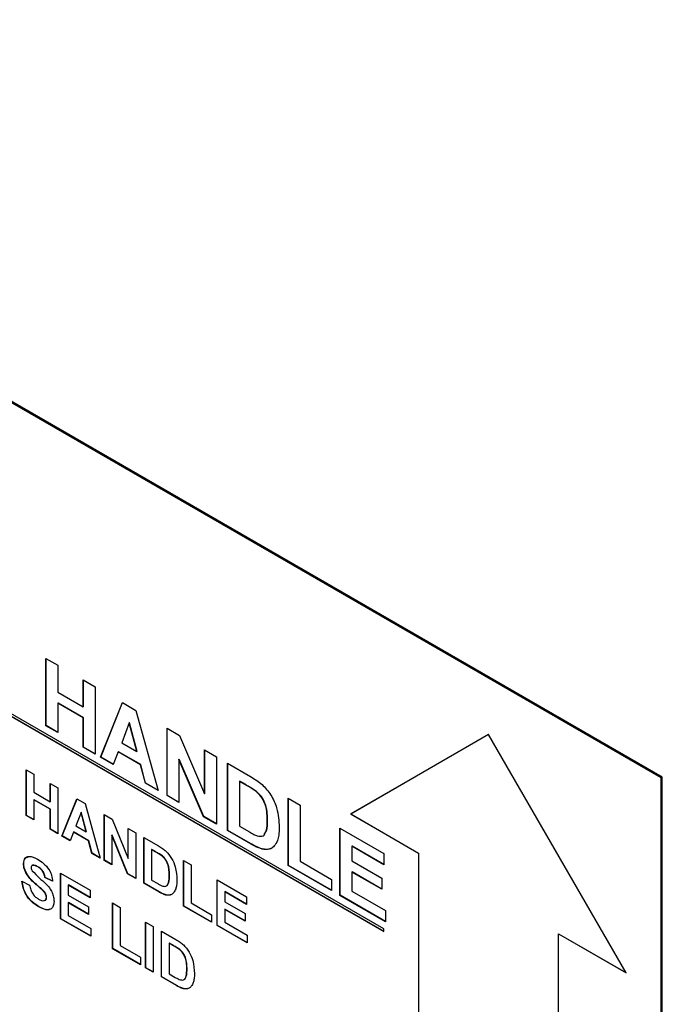
# Model space of a CAD drawing. Units: inches. Extents: x 0.1 to 10.8, y 0.2 to 8.4.
# Drawn here: x 8 to 8.1, y 4.9 to 5.1 of the extents above; entities that cross this region are included whole.
import ezdxf

# ---------------------------------------------------------------- set-up
doc = ezdxf.new("R2010")
doc.units = ezdxf.units.IN
doc.header["$MEASUREMENT"] = 0

msp = doc.modelspace()

# ---------------------------------------------------------------- linework, layer by layer
at = {"color": 7, "linetype": 'Continuous', "lineweight": 25}
for p, q in [((8.05340411, 4.97426232), (7.88047039, 5.07409483)), ((8.05355783, 4.97435106), (7.88062411, 5.07418357)), ((8.01689588, 4.95433352), (7.91697862, 5.01201453)), ((7.91697862, 5.01165951), (8.01689588, 4.95397851)), ((7.91700936, 5.01167726), (8.01689588, 4.954014)), ((7.97235682, 4.98998587), (7.97393343, 4.98907572)), ((7.97235682, 4.98111043), (7.97235682, 4.98998587)), ((7.97238757, 4.98112817), (7.97238757, 4.98996812)), ((7.97393343, 4.98907572), (7.97393343, 4.9855483)), ((7.97728371, 4.98714164), (7.97886032, 4.98623148)), ((7.97728371, 4.98361422), (7.97728371, 4.98714164)), ((7.97731446, 4.98363197), (7.97731446, 4.98712389)), ((7.97393343, 4.9855483), (7.97728371, 4.98361422)), ((7.97886032, 4.98623148), (7.97886032, 4.97735604)), ((7.97396417, 4.9840868), (7.97393343, 4.98406906)), ((7.97393343, 4.98406906), (7.97393343, 4.98020027)), ((7.97728371, 4.98213498), (7.97393343, 4.98406906)), ((7.97731446, 4.98215273), (7.97396417, 4.9840868)), ((7.97955008, 4.97695785), (7.98243539, 4.98416764)), ((7.97958082, 4.9769756), (7.98245459, 4.98415655)), ((7.98243539, 4.98416764), (7.98422292, 4.98313572)), ((7.97731446, 4.98363197), (7.97728371, 4.98361422)), ((7.98422292, 4.98313572), (7.98713748, 4.97257773)), ((7.97731446, 4.98215273), (7.97728371, 4.98213498)), ((7.97728371, 4.9782662), (7.97728371, 4.98213498)), ((7.97731446, 4.97828394), (7.97731446, 4.98215273)), ((7.98334378, 4.98148127), (7.98234609, 4.97887117)), ((7.98337453, 4.98149902), (7.98334378, 4.98148127)), ((7.98435225, 4.97771303), (7.98334378, 4.98148127)), ((7.984383, 4.97773078), (7.98337453, 4.98149902)), ((7.97238757, 4.98112817), (7.97235682, 4.98111043)), ((7.97393343, 4.98020027), (7.97235682, 4.98111043)), ((7.97393343, 4.98023577), (7.97238757, 4.98112817)), ((7.98831994, 4.98077056), (7.98996737, 4.97981952)), ((7.98831994, 4.97189512), (7.98831994, 4.98077056)), ((7.98835068, 4.97191287), (7.98835068, 4.98075281)), ((7.98234609, 4.97887117), (7.98435225, 4.97771303)), ((7.98996737, 4.97981952), (7.99324682, 4.97215338)), ((8.03065372, 4.97994047), (8.01251489, 4.96946574)), ((8.03065372, 4.97994046), (8.01254564, 4.96948349)), ((8.04879255, 4.9485231), (8.03065372, 4.97994047)), ((7.97731446, 4.97828394), (7.97728371, 4.9782662)), ((7.97886032, 4.97735604), (7.97728371, 4.9782662)), ((7.97886032, 4.97739154), (7.97731446, 4.97828394)), ((7.98188265, 4.97765946), (7.98124062, 4.97598192)), ((7.9819134, 4.97767721), (7.98188265, 4.97765946)), ((7.98482031, 4.97596359), (7.98188265, 4.97765946)), ((7.98485105, 4.97598134), (7.9819134, 4.97767721)), ((7.984383, 4.97773078), (7.98435225, 4.97771303)), ((7.99324682, 4.97792633), (7.99482343, 4.97701618)), ((7.99324682, 4.97215338), (7.99324682, 4.97792633)), ((7.99327757, 4.97217113), (7.99327757, 4.97790858)), ((7.97958082, 4.9769756), (7.97955008, 4.97695785)), ((7.98124062, 4.97598192), (7.97955008, 4.97695785)), ((7.98125174, 4.97601099), (7.97958082, 4.9769756)), ((7.98992729, 4.97668854), (7.98989654, 4.97667079)), ((7.98989654, 4.97667079), (7.98989654, 4.97098496)), ((7.99312673, 4.96912021), (7.98989654, 4.97667079)), ((7.99315748, 4.96913796), (7.98992729, 4.97668854)), ((7.99482343, 4.97701618), (7.99482343, 4.96814073)), ((7.96978499, 4.97531725), (7.97079007, 4.97473703)), ((7.96978499, 4.96928195), (7.96978499, 4.97531725)), ((7.96981573, 4.9692997), (7.96981573, 4.9752995)), ((7.98485105, 4.97598134), (7.98482031, 4.97596359)), ((7.9854685, 4.97354122), (7.98482031, 4.97596359)), ((7.98549925, 4.97355896), (7.98485105, 4.97598134)), ((7.99630149, 4.97616291), (7.99929458, 4.97443504)), ((7.99630149, 4.96728746), (7.99630149, 4.97616291)), ((7.99633224, 4.96730521), (7.99633224, 4.97614516)), ((7.97079007, 4.97473703), (7.97079007, 4.97233838)), ((7.99790884, 4.97379126), (7.9978781, 4.97377351)), ((7.9978781, 4.97377351), (7.9978781, 4.96785655)), ((7.998651, 4.97332732), (7.9978781, 4.97377351)), ((7.99868175, 4.97334507), (7.99790884, 4.97379126)), ((8.05355783, 4.97435106), (8.05340411, 4.97426232)), ((8.05340411, 4.87485735), (8.05340411, 4.97426232)), ((8.05355783, 4.87494609), (8.05355783, 4.97435106)), ((7.97293426, 4.97349922), (7.97393934, 4.972919)), ((7.97293426, 4.97110057), (7.97293426, 4.97349922)), ((7.972965, 4.97111832), (7.972965, 4.97348147)), ((7.97393934, 4.972919), (7.97393934, 4.96688369)), ((7.98549925, 4.97355896), (7.9854685, 4.97354122)), ((7.98713748, 4.97257773), (7.9854685, 4.97354122)), ((7.98712583, 4.97261996), (7.98549925, 4.97355896)), ((7.99868175, 4.97334507), (7.998651, 4.97332732)), ((8.00009515, 4.97244379), (8.0000644, 4.97242604)), ((7.97079007, 4.97233838), (7.97293426, 4.97110057)), ((7.97082082, 4.97135025), (7.97079007, 4.9713325)), ((7.97079007, 4.9713325), (7.97079007, 4.96870173)), ((7.97293426, 4.97009469), (7.97079007, 4.9713325)), ((7.972965, 4.97011244), (7.97082082, 4.97135025)), ((7.972965, 4.97111832), (7.97293426, 4.97110057)), ((7.97447539, 4.96657424), (7.97645101, 4.97146904)), ((7.97450613, 4.96659199), (7.97647013, 4.971458)), ((7.97645101, 4.97146904), (7.97751577, 4.97085437)), ((7.98835068, 4.97191287), (7.98831994, 4.97189512)), ((7.98989654, 4.97098496), (7.98831994, 4.97189512)), ((7.98989654, 4.97102046), (7.98835068, 4.97191287)), ((7.99327757, 4.97217113), (7.99324682, 4.97215338)), ((8.00428305, 4.97155525), (8.00585965, 4.9706451)), ((8.00428305, 4.96267981), (8.00428305, 4.97155525)), ((8.00431379, 4.96269756), (8.00431379, 4.9715375)), ((7.972965, 4.97011244), (7.97293426, 4.97009469)), ((7.97293426, 4.96746392), (7.97293426, 4.97009469)), ((7.972965, 4.96748166), (7.972965, 4.97011244)), ((7.97751577, 4.97085437), (7.97950081, 4.96367313)), ((8.00585965, 4.9706451), (8.00585965, 4.96324889)), ((7.96981573, 4.9692997), (7.96978499, 4.96928195)), ((7.97079007, 4.96870173), (7.96978499, 4.96928195)), ((7.97079007, 4.96873722), (7.96981573, 4.9692997)), ((7.9769881, 4.96968885), (7.97630338, 4.96791761)), ((7.97701884, 4.9697066), (7.9769881, 4.96968885)), ((7.97767491, 4.96712584), (7.9769881, 4.96968885)), ((7.97770565, 4.96714359), (7.97701884, 4.9697066)), ((7.98003686, 4.96939897), (7.98108696, 4.96879276)), ((7.98003686, 4.96336367), (7.98003686, 4.96939897)), ((7.9800676, 4.96338142), (7.9800676, 4.96938123)), ((7.98108696, 4.96879276), (7.98318612, 4.96361544)), ((7.99315748, 4.96913796), (7.99312673, 4.96912021)), ((7.99482343, 4.96814073), (7.99312673, 4.96912021)), ((7.99482343, 4.96817623), (7.99315748, 4.96913796)), ((8.00155474, 4.96872449), (8.00152399, 4.96870674)), ((8.01254564, 4.96948349), (8.01251489, 4.96946574)), ((8.01251489, 4.96946574), (8.02143059, 4.96431882)), ((8.01254564, 4.96948349), (8.02146133, 4.96433657)), ((7.972965, 4.96748166), (7.97293426, 4.96746392)), ((7.97393934, 4.96688369), (7.97293426, 4.96746392)), ((7.97393934, 4.96691919), (7.972965, 4.96748166)), ((7.97630338, 4.96791761), (7.97767491, 4.96712584)), ((7.98318612, 4.96758094), (7.98419121, 4.96700072)), ((7.98318612, 4.96361544), (7.98318612, 4.96758094)), ((7.98321687, 4.96363319), (7.98321687, 4.96756319)), ((7.99633224, 4.96730521), (7.99630149, 4.96728746)), ((7.99938234, 4.96550893), (7.99630149, 4.96728746)), ((7.99941308, 4.96552668), (7.99633224, 4.96730521)), ((7.9978781, 4.96785655), (7.99916371, 4.96711438)), ((8.01108215, 4.96763021), (8.01689588, 4.96427402)), ((8.01108215, 4.95875477), (8.01108215, 4.96763021)), ((8.0111129, 4.95877252), (8.0111129, 4.96761246)), ((7.97450613, 4.96659199), (7.97447539, 4.96657424)), ((7.97554748, 4.96595534), (7.97447539, 4.96657424)), ((7.97555871, 4.96598435), (7.97450613, 4.96659199)), ((7.97598825, 4.96709365), (7.97554748, 4.96595534)), ((7.97601899, 4.96711139), (7.97598825, 4.96709365)), ((7.97799423, 4.96593562), (7.97598825, 4.96709365)), ((7.97802497, 4.96595337), (7.97601899, 4.96711139)), ((7.97770565, 4.96714359), (7.97767491, 4.96712584)), ((7.97802497, 4.96595337), (7.97799423, 4.96593562)), ((7.978435, 4.9642884), (7.97799423, 4.96593562)), ((7.97846575, 4.96430615), (7.97802497, 4.96595337)), ((7.98107268, 4.96670625), (7.98104194, 4.9666885)), ((7.98104194, 4.9666885), (7.98104194, 4.96278345)), ((7.98310969, 4.96158976), (7.98104194, 4.9666885)), ((7.98314044, 4.96160751), (7.98107268, 4.96670625)), ((7.98419121, 4.96700072), (7.98419121, 4.96096542)), ((7.9852633, 4.96638181), (7.98718029, 4.96527516)), ((7.9852633, 4.96034651), (7.9852633, 4.96638181)), ((7.98529404, 4.96036426), (7.98529404, 4.96636407)), ((7.98629913, 4.96481346), (7.98626838, 4.96479571)), ((7.98626838, 4.96479571), (7.98626838, 4.96077217)), ((7.98676569, 4.96450862), (7.98626838, 4.96479571)), ((7.98679643, 4.96452637), (7.98629913, 4.96481346)), ((7.99941308, 4.96552668), (7.99938234, 4.96550893)), ((8.00086343, 4.96487787), (8.00083269, 4.96486012)), ((8.00201355, 4.96492154), (8.00198281, 4.96490379)), ((8.0126895, 4.96525857), (8.01265876, 4.96524082)), ((8.01265876, 4.96524082), (8.01265876, 4.96330643)), ((8.01689588, 4.96279478), (8.01265876, 4.96524082)), ((8.01689588, 4.96283028), (8.0126895, 4.96525857)), ((7.97846575, 4.96430615), (7.978435, 4.9642884)), ((7.97950081, 4.96367313), (7.978435, 4.9642884)), ((7.97948914, 4.96371536), (7.97846575, 4.96430615)), ((7.9800676, 4.96338142), (7.98003686, 4.96336367)), ((7.98104194, 4.96278345), (7.98003686, 4.96336367)), ((7.98104194, 4.96281895), (7.9800676, 4.96338142)), ((7.98321687, 4.96363319), (7.98318612, 4.96361544)), ((7.98679643, 4.96452637), (7.98676569, 4.96450862)), ((7.9877052, 4.96394372), (7.98767445, 4.96392597)), ((7.99048974, 4.96336465), (7.99149482, 4.96278443)), ((7.99048974, 4.95732935), (7.99048974, 4.96336465)), ((7.99052048, 4.9573471), (7.99052048, 4.96334691)), ((8.01265876, 4.96330643), (8.01660027, 4.96103104)), ((8.01689588, 4.96427402), (8.01689588, 4.96279478)), ((8.02146133, 4.96433657), (8.02143059, 4.96431882)), ((8.02143059, 4.96431882), (8.02143059, 4.90219072)), ((8.02146133, 4.96433657), (8.02146133, 4.90220847)), ((7.9694472, 4.96294327), (7.96941646, 4.96292552)), ((7.97055812, 4.96269183), (7.97051969, 4.96266964)), ((7.97061666, 4.96271548), (7.97056436, 4.96267397)), ((7.97061666, 4.96271548), (7.97058592, 4.96269773)), ((7.97132231, 4.96252211), (7.97129157, 4.96250436)), ((7.99149482, 4.96278443), (7.99149482, 4.95775501)), ((8.00431379, 4.96269756), (8.00428305, 4.96267981)), ((8.00999824, 4.9593805), (8.00428305, 4.96267981)), ((8.00999824, 4.959416), (8.00431379, 4.96269756)), ((8.00585965, 4.96324889), (8.00999824, 4.96085974)), ((7.96992985, 4.96146169), (7.96989911, 4.96144394)), ((7.97226144, 4.96112883), (7.9722307, 4.96111108)), ((7.97323578, 4.96060823), (7.9722307, 4.96111108)), ((7.97326653, 4.96062598), (7.97226144, 4.96112883)), ((7.97430787, 4.96169159), (7.9781942, 4.95944806)), ((7.97430787, 4.95565629), (7.97430787, 4.96169159)), ((7.97433862, 4.95567404), (7.97433862, 4.96167385)), ((7.98314044, 4.96160751), (7.98310969, 4.96158976)), ((7.98419121, 4.96096542), (7.98310969, 4.96158976)), ((7.98419121, 4.96100091), (7.98314044, 4.96160751)), ((7.98626838, 4.96077217), (7.98709548, 4.9602947)), ((7.98864432, 4.96144542), (7.98861358, 4.96142767)), ((7.99491211, 4.96081167), (7.99879844, 4.95856814)), ((7.99491211, 4.95477637), (7.99491211, 4.96081167)), ((7.99494286, 4.95479412), (7.99494286, 4.96079392)), ((8.00999824, 4.96085974), (8.00999824, 4.9593805)), ((8.0126895, 4.96184493), (8.01265876, 4.96182719)), ((8.01265876, 4.96182719), (8.01265876, 4.95932386)), ((8.01660027, 4.9595518), (8.01265876, 4.96182719)), ((8.01660027, 4.9595873), (8.0126895, 4.96184493)), ((8.01660027, 4.96103104), (8.01660027, 4.9595518)), ((7.96921544, 4.96060786), (7.97022053, 4.96010501)), ((7.97112444, 4.96017966), (7.97109369, 4.96016191)), ((7.97197248, 4.95942775), (7.97194173, 4.95941)), ((7.9753437, 4.96012324), (7.97531296, 4.96010549)), ((7.97531296, 4.96010549), (7.97531296, 4.9587901)), ((7.9781942, 4.95844218), (7.97531296, 4.96010549)), ((7.9781942, 4.95847768), (7.9753437, 4.96012324)), ((7.9781942, 4.95944806), (7.9781942, 4.95844218)), ((7.98529404, 4.96036426), (7.9852633, 4.96034651)), ((7.98723682, 4.95920722), (7.9852633, 4.96034651)), ((7.98726757, 4.95922497), (7.98529404, 4.96036426)), ((7.97246246, 4.95851863), (7.97243171, 4.95850088)), ((7.97531296, 4.9587901), (7.97799318, 4.95724284)), ((7.98726757, 4.95922497), (7.98723682, 4.95920722)), ((7.98819622, 4.95881702), (7.98816548, 4.95879927)), ((7.99594794, 4.95924331), (7.9959172, 4.95922557)), ((7.9959172, 4.95922557), (7.9959172, 4.95791018)), ((7.99879844, 4.95756226), (7.9959172, 4.95922557)), ((7.99879844, 4.95759776), (7.99594794, 4.95924331)), ((7.99879844, 4.95856814), (7.99879844, 4.95756226)), ((8.0111129, 4.95877252), (8.01108215, 4.95875477)), ((8.01709296, 4.95528481), (8.01108215, 4.95875477)), ((8.01709296, 4.9553203), (8.0111129, 4.95877252)), ((8.01265876, 4.95932386), (8.01709296, 4.95676405)), ((7.97138827, 4.95729986), (7.97135753, 4.95728211)), ((7.9753437, 4.95780197), (7.97531296, 4.95778422)), ((7.97531296, 4.95778422), (7.97531296, 4.95608195)), ((7.97799318, 4.95623696), (7.97531296, 4.95778422)), ((7.97799318, 4.95627245), (7.9753437, 4.95780197)), ((7.97799318, 4.95724284), (7.97799318, 4.95623696)), ((7.98114245, 4.95774608), (7.98214753, 4.95716585)), ((7.98114245, 4.95171077), (7.98114245, 4.95774608)), ((7.98117319, 4.95172852), (7.98117319, 4.95772833)), ((7.98214753, 4.95716585), (7.98214753, 4.95213644)), ((7.99052048, 4.9573471), (7.99048974, 4.95732935)), ((7.99417505, 4.95520187), (7.99048974, 4.95732935)), ((7.99417505, 4.95523736), (7.99052048, 4.9573471)), ((7.99149482, 4.95775501), (7.99417505, 4.95620775)), ((7.9959172, 4.95791018), (7.99859742, 4.95636292)), ((7.99594794, 4.95692204), (7.9959172, 4.9569043)), ((7.9959172, 4.9569043), (7.9959172, 4.95520203)), ((7.99859742, 4.95535703), (7.9959172, 4.9569043)), ((7.99859742, 4.95539253), (7.99594794, 4.95692204)), ((7.97433862, 4.95567404), (7.97430787, 4.95565629)), ((7.97826121, 4.95337408), (7.97430787, 4.95565629)), ((7.97826121, 4.95340958), (7.97433862, 4.95567404)), ((7.97531296, 4.95608195), (7.97826121, 4.95437996)), ((7.99417505, 4.95620775), (7.99417505, 4.95520187)), ((7.99859742, 4.95636292), (7.99859742, 4.95535703)), ((8.01709296, 4.95676405), (8.01709296, 4.95528481)), ((7.97826121, 4.95437996), (7.97826121, 4.95337408)), ((7.98549782, 4.95523178), (7.9865029, 4.95465155)), ((7.98549782, 4.94919647), (7.98549782, 4.95523178)), ((7.98552856, 4.94921422), (7.98552856, 4.95521403)), ((7.9865029, 4.95465155), (7.9865029, 4.94861625)), ((7.99494286, 4.95479412), (7.99491211, 4.95477637)), ((7.99886545, 4.95249416), (7.99491211, 4.95477637)), ((7.99886545, 4.95252966), (7.99494286, 4.95479412)), ((7.9959172, 4.95520203), (7.99886545, 4.95350004)), ((8.01689588, 4.95397851), (8.01689588, 4.95433352)), ((7.98757499, 4.95403265), (7.98949198, 4.95292599)), ((7.98757499, 4.94799735), (7.98757499, 4.95403265)), ((7.98760574, 4.94801509), (7.98760574, 4.9540149)), ((7.99886545, 4.95350004), (7.99886545, 4.95249416)), ((8.03990759, 4.95368777), (8.03987685, 4.95367002)), ((8.03987685, 4.89154192), (8.03987685, 4.95367002)), ((8.03987685, 4.95367002), (8.04879255, 4.9485231)), ((8.03990759, 4.95368777), (8.04876181, 4.94857634)), ((7.98117319, 4.95172852), (7.98114245, 4.95171077)), ((7.98482776, 4.94958329), (7.98114245, 4.95171077)), ((7.98482776, 4.94961879), (7.98117319, 4.95172852)), ((7.98214753, 4.95213644), (7.98482776, 4.95058917)), ((7.98861082, 4.95246429), (7.98858008, 4.95244654)), ((7.98858008, 4.95244654), (7.98858008, 4.94842301)), ((7.98907739, 4.95215945), (7.98858008, 4.95244654)), ((7.98910813, 4.9521772), (7.98861082, 4.95246429)), ((7.98910813, 4.9521772), (7.98907739, 4.95215945)), ((7.99001689, 4.95159455), (7.98998615, 4.9515768)), ((7.98482776, 4.95058917), (7.98482776, 4.94958329)), ((7.98552856, 4.94921422), (7.98549782, 4.94919647)), ((7.9865029, 4.94861625), (7.98549782, 4.94919647)), ((7.9865029, 4.94865175), (7.98552856, 4.94921422)), ((7.99095602, 4.94909625), (7.99092528, 4.9490785)), ((7.98760574, 4.94801509), (7.98757499, 4.94799735)), ((7.98954852, 4.94685805), (7.98757499, 4.94799735)), ((7.98957926, 4.9468758), (7.98760574, 4.94801509)), ((7.98858008, 4.94842301), (7.98940718, 4.94794553)), ((7.98957926, 4.9468758), (7.98954852, 4.94685805)), ((7.99050792, 4.94646785), (7.99047718, 4.94645011))]:
    msp.add_line(p, q, dxfattribs=at)
for points, knots in [([(7.99929458, 4.97443504), (7.9995853, 4.97426537), (8.00010424, 4.97396252), (8.00061339, 4.97355483), (8.00083731, 4.97337553)], [0, 0, 0, 0, 0.56021371, 1, 1, 1, 1]), ([(8.0000644, 4.97242604), (7.9998013, 4.972609), (7.9993313, 4.97293584), (7.99885894, 4.97320766), (7.998651, 4.97332732)], [0, 0, 0, 0, 0.55978038, 1, 1, 1, 1]), ([(8.00009515, 4.97244379), (7.99983205, 4.97262675), (7.99936204, 4.97295359), (7.99888969, 4.97322541), (7.99868175, 4.97334507)], [0, 0, 0, 0, 0.55978038, 1, 1, 1, 1]), ([(8.00152399, 4.96870674), (8.00150497, 4.96942332), (8.00147845, 4.97042239), (8.00074477, 4.97180953), (8.00029138, 4.97222037), (8.0000644, 4.97242604)], [0, 0, 0, 0, 0.558837278, 0.779141596, 1, 1, 1, 1]), ([(8.00155474, 4.96872449), (8.00153572, 4.96944107), (8.0015092, 4.97044014), (8.00077551, 4.97182728), (8.00032213, 4.97223811), (8.00009515, 4.97244379)], [0, 0, 0, 0, 0.558837278, 0.779141596, 1, 1, 1, 1]), ([(8.00083731, 4.97337553), (8.00124702, 4.97293264), (8.00206764, 4.97204558), (8.0029766, 4.9699166), (8.00305356, 4.96854993), (8.0031006, 4.9677148)], [0, 0, 0, 0, 0.279442272, 0.55969312, 1, 1, 1, 1]), ([(8.00020451, 4.96659888), (8.00048493, 4.9665496), (8.00104673, 4.96645086), (8.00148707, 4.967363), (8.00150997, 4.96819637), (8.00152399, 4.96870674)], [0, 0, 0, 0, 0.278637243, 0.558221091, 1, 1, 1, 1]), ([(8.0010974, 4.96677765), (8.00121146, 4.96692645), (8.00156465, 4.96738724), (8.00155874, 4.96818461), (8.00155474, 4.96872449)], [0, 0, 0, 0, 0.322926767, 1, 1, 1, 1]), ([(8.0031006, 4.9677148), (8.0030928, 4.96735949), (8.00307888, 4.96672508), (8.00292074, 4.96620113), (8.00285117, 4.96597063)], [0, 0, 0, 0, 0.560065231, 1, 1, 1, 1]), ([(7.99916371, 4.96711438), (7.99935912, 4.96700158), (7.99970795, 4.96680021), (8.00005283, 4.96666038), (8.00020451, 4.96659888)], [0, 0, 0, 0, 0.560192215, 1, 1, 1, 1]), ([(8.00285117, 4.96597063), (8.00273374, 4.96571169), (8.00252401, 4.96524924), (8.00214819, 4.96500935), (8.00198281, 4.96490379)], [0, 0, 0, 0, 0.559942641, 1, 1, 1, 1]), ([(7.98718029, 4.96527516), (7.98736695, 4.96516613), (7.98770012, 4.96497151), (7.98802625, 4.96470594), (7.98816967, 4.96458915)], [0, 0, 0, 0, 0.560238223, 1, 1, 1, 1]), ([(7.98816967, 4.96458915), (7.9884394, 4.96428594), (7.98898, 4.96367821), (7.98954378, 4.96225333), (7.98959026, 4.96134627), (7.98961867, 4.96079183)], [0, 0, 0, 0, 0.2790721856, 0.5593380271, 1, 1, 1, 1]), ([(8.00083269, 4.96486012), (8.00056485, 4.96494961), (8.00008625, 4.96510953), (7.99959755, 4.96538682), (7.99938234, 4.96550893)], [0, 0, 0, 0, 0.55962407, 1, 1, 1, 1]), ([(8.00086343, 4.96487787), (8.0005956, 4.96496736), (8.00011699, 4.96512728), (7.99962829, 4.96540457), (7.99941308, 4.96552668)], [0, 0, 0, 0, 0.55962407, 1, 1, 1, 1]), ([(8.00198281, 4.96490379), (8.00178593, 4.96484612), (8.00143401, 4.96474305), (8.00101659, 4.96482432), (8.00083269, 4.96486012)], [0, 0, 0, 0, 0.559440501, 1, 1, 1, 1]), ([(8.00201355, 4.96492154), (8.00181668, 4.96486387), (8.00146475, 4.9647608), (8.00104733, 4.96484206), (8.00086343, 4.96487787)], [0, 0, 0, 0, 0.559440501, 1, 1, 1, 1]), ([(7.96941646, 4.96292552), (7.96945656, 4.96318749), (7.96953675, 4.96371131), (7.97024466, 4.96402453), (7.9708864, 4.96370995), (7.97127901, 4.9635175)], [0, 0, 0, 0, 0.279747845, 0.559361629, 1, 1, 1, 1]), ([(7.9694472, 4.96294327), (7.96948111, 4.96321785), (7.96953943, 4.96369021), (7.96988655, 4.96379258), (7.97003189, 4.96383544)], [0, 0, 0, 0, 0.581294319, 1, 1, 1, 1]), ([(7.97127901, 4.9635175), (7.97154171, 4.96335289), (7.97206533, 4.96302481), (7.97274572, 4.96225432), (7.97316106, 4.96136483), (7.97321086, 4.96086061), (7.97323578, 4.96060823)], [0, 0, 0, 0, 0.281015377, 0.560108784, 0.779825089, 1, 1, 1, 1]), ([(7.98767445, 4.96392597), (7.98750535, 4.96404471), (7.98720324, 4.96425684), (7.98689944, 4.96443166), (7.98676569, 4.96450862)], [0, 0, 0, 0, 0.559753123, 1, 1, 1, 1]), ([(7.9877052, 4.96394372), (7.98753609, 4.96406246), (7.98723398, 4.96427459), (7.98693018, 4.9644494), (7.98679643, 4.96452637)], [0, 0, 0, 0, 0.559753123, 1, 1, 1, 1]), ([(7.98861358, 4.96142767), (7.98860381, 4.96190282), (7.9885902, 4.9625649), (7.98812722, 4.96350342), (7.98782547, 4.96378503), (7.98767445, 4.96392597)], [0, 0, 0, 0, 0.559429218, 0.77951572, 1, 1, 1, 1]), ([(7.98864432, 4.96144542), (7.98863456, 4.96192057), (7.98862095, 4.96258265), (7.98815796, 4.96352117), (7.98785621, 4.96380278), (7.9877052, 4.96394372)], [0, 0, 0, 0, 0.559429218, 0.77951572, 1, 1, 1, 1]), ([(7.96989911, 4.96144394), (7.96974526, 4.96172521), (7.96947017, 4.96222812), (7.96943289, 4.96271218), (7.96941646, 4.96292552)], [0, 0, 0, 0, 0.559266484, 1, 1, 1, 1]), ([(7.96992985, 4.96146169), (7.969776, 4.96174295), (7.96950092, 4.96224587), (7.96946363, 4.96272993), (7.9694472, 4.96294327)], [0, 0, 0, 0, 0.559266484, 1, 1, 1, 1]), ([(7.97058592, 4.96269773), (7.97053303, 4.96267238), (7.97043839, 4.96262702), (7.9704267, 4.96248775), (7.97042154, 4.9624263)], [0, 0, 0, 0, 0.558757943, 1, 1, 1, 1]), ([(7.97042154, 4.9624263), (7.97043137, 4.96234208), (7.97044897, 4.9621913), (7.97053744, 4.96204317), (7.97057649, 4.96197778)], [0, 0, 0, 0, 0.5584796046, 1, 1, 1, 1]), ([(7.97057649, 4.96197778), (7.97087385, 4.9616679), (7.97147001, 4.96104665), (7.97225928, 4.96040381), (7.97284623, 4.95974305), (7.97319618, 4.95914466), (7.97341032, 4.95850685), (7.97342797, 4.95812427), (7.9734368, 4.95793275)], [0, 0, 0, 0, 0.24942306, 0.50005297, 0.625203024, 0.750142394, 0.874918196, 1, 1, 1, 1]), ([(7.97129157, 4.96250436), (7.97115115, 4.96258034), (7.97090065, 4.96271588), (7.970682, 4.96270327), (7.97058592, 4.96269773)], [0, 0, 0, 0, 0.5605438072, 1, 1, 1, 1]), ([(7.97132231, 4.96252211), (7.9711819, 4.96259808), (7.9709314, 4.96273362), (7.97071275, 4.96272102), (7.97061666, 4.96271548)], [0, 0, 0, 0, 0.5605438072, 1, 1, 1, 1]), ([(7.9722307, 4.96111108), (7.97220399, 4.96126812), (7.97215085, 4.96158068), (7.97182301, 4.96216694), (7.97149333, 4.96237626), (7.97129157, 4.96250436)], [0, 0, 0, 0, 0.281521483, 0.560304665, 1, 1, 1, 1]), ([(7.97226144, 4.96112883), (7.97223474, 4.96128587), (7.97218159, 4.96159843), (7.97185376, 4.96218469), (7.97152407, 4.96239401), (7.97132231, 4.96252211)], [0, 0, 0, 0, 0.281521483, 0.560304665, 1, 1, 1, 1]), ([(7.97109369, 4.96016191), (7.97085457, 4.96036967), (7.97042815, 4.96074015), (7.97006056, 4.96122915), (7.96989911, 4.96144394)], [0, 0, 0, 0, 0.560768375, 1, 1, 1, 1]), ([(7.97112444, 4.96017966), (7.97088531, 4.96038742), (7.97045889, 4.9607579), (7.97009131, 4.9612469), (7.96992985, 4.96146169)], [0, 0, 0, 0, 0.560768375, 1, 1, 1, 1]), ([(7.98776449, 4.95996652), (7.98795028, 4.95994102), (7.98832293, 4.95988986), (7.98858927, 4.96052986), (7.98860435, 4.9610867), (7.98861358, 4.96142767)], [0, 0, 0, 0, 0.278191596, 0.558018986, 1, 1, 1, 1]), ([(7.98837706, 4.96015129), (7.98844144, 4.96024749), (7.98865458, 4.960566), (7.98864854, 4.96108393), (7.98864432, 4.96144542)], [0, 0, 0, 0, 0.302042469, 1, 1, 1, 1]), ([(7.98961867, 4.96079183), (7.98961352, 4.96055075), (7.98960434, 4.9601203), (7.98950377, 4.95975879), (7.98945953, 4.95959975)], [0, 0, 0, 0, 0.560079947, 1, 1, 1, 1]), ([(7.97135753, 4.95728211), (7.97106359, 4.95746925), (7.9704779, 4.95784212), (7.96973821, 4.95875983), (7.96933542, 4.95975226), (7.96925548, 4.96032235), (7.96921544, 4.96060786)], [0, 0, 0, 0, 0.280715068, 0.559340191, 0.779308683, 1, 1, 1, 1]), ([(7.97138827, 4.95729986), (7.97109433, 4.95748699), (7.97050864, 4.95785987), (7.96976895, 4.95877758), (7.96936616, 4.95977001), (7.96928622, 4.96034009), (7.96924619, 4.9606256)], [0, 0, 0, 0, 0.280715068, 0.559340191, 0.779308683, 1, 1, 1, 1]), ([(7.97022053, 4.96010501), (7.97025751, 4.95990416), (7.97033121, 4.9595039), (7.97062428, 4.95892167), (7.97100977, 4.95851213), (7.97125963, 4.95835231), (7.97138475, 4.95827228)], [0, 0, 0, 0, 0.280581943, 0.559152481, 0.779250623, 1, 1, 1, 1]), ([(7.97194173, 4.95941), (7.97178423, 4.95955331), (7.97150296, 4.95980924), (7.97121876, 4.96005415), (7.97109369, 4.96016191)], [0, 0, 0, 0, 0.559955972, 1, 1, 1, 1]), ([(7.97197248, 4.95942775), (7.97181498, 4.95957106), (7.97153371, 4.95982699), (7.9712495, 4.96007189), (7.97112444, 4.96017966)], [0, 0, 0, 0, 0.559955972, 1, 1, 1, 1]), ([(7.97243171, 4.95850088), (7.97242418, 4.95859103), (7.97240912, 4.95877117), (7.97222679, 4.95911627), (7.97204998, 4.95929846), (7.97194173, 4.95941)], [0, 0, 0, 0, 0.279778702, 0.55908792, 1, 1, 1, 1]), ([(7.97246246, 4.95851863), (7.97245492, 4.95860878), (7.97243986, 4.95878892), (7.97225754, 4.95913401), (7.97208072, 4.95931621), (7.97197248, 4.95942775)], [0, 0, 0, 0, 0.279778702, 0.55908792, 1, 1, 1, 1]), ([(7.98709548, 4.9602947), (7.98722118, 4.96022214), (7.98744555, 4.96009261), (7.98766707, 4.96000503), (7.98776449, 4.95996652)], [0, 0, 0, 0, 0.560215582, 1, 1, 1, 1]), ([(7.98945953, 4.95959975), (7.98938503, 4.9594225), (7.98925201, 4.95910598), (7.98900932, 4.95893166), (7.98890254, 4.95885495)], [0, 0, 0, 0, 0.56000731, 1, 1, 1, 1]), ([(7.97138475, 4.95827228), (7.97151752, 4.95820184), (7.97178236, 4.95806133), (7.97212962, 4.95802474), (7.9723807, 4.95817012), (7.97241474, 4.95839083), (7.97243171, 4.95850088)], [0, 0, 0, 0, 0.281228148, 0.561007632, 0.781098532, 1, 1, 1, 1]), ([(7.97218312, 4.95808627), (7.97225929, 4.95811923), (7.97241546, 4.95818681), (7.97244654, 4.95840623), (7.97246246, 4.95851863)], [0, 0, 0, 0, 0.487729506, 1, 1, 1, 1]), ([(7.98816548, 4.95879927), (7.98799422, 4.95885389), (7.98768816, 4.9589515), (7.98737482, 4.95912903), (7.98723682, 4.95920722)], [0, 0, 0, 0, 0.559579301, 1, 1, 1, 1]), ([(7.98819622, 4.95881702), (7.98802496, 4.95887164), (7.9877189, 4.95896925), (7.98740557, 4.95914678), (7.98726757, 4.95922497)], [0, 0, 0, 0, 0.559579301, 1, 1, 1, 1]), ([(7.98890254, 4.95885495), (7.98877754, 4.95881115), (7.98855409, 4.95873285), (7.98828433, 4.95877896), (7.98816548, 4.95879927)], [0, 0, 0, 0, 0.5594429547, 1, 1, 1, 1]), ([(7.98893329, 4.9588727), (7.98880828, 4.9588289), (7.98858483, 4.9587506), (7.98831507, 4.95879671), (7.98819622, 4.95881702)], [0, 0, 0, 0, 0.5594429547, 1, 1, 1, 1]), ([(7.9734368, 4.95793275), (7.97341672, 4.95773198), (7.97337656, 4.95733037), (7.97308137, 4.95694223), (7.97243383, 4.95673771), (7.97180121, 4.95705769), (7.97135753, 4.95728211)], [0, 0, 0, 0, 0.186966265, 0.3740057, 0.560966865, 1, 1, 1, 1]), ([(7.97284329, 4.95692265), (7.9727812, 4.95689851), (7.97238633, 4.95674495), (7.97184472, 4.95704608), (7.97138827, 4.95729986)], [0, 0, 0, 0, 0.157255629, 1, 1, 1, 1]), ([(7.98949198, 4.95292599), (7.98967864, 4.95281696), (7.99001182, 4.95262234), (7.99033795, 4.95235677), (7.99048136, 4.95223998)], [0, 0, 0, 0, 0.560238223, 1, 1, 1, 1]), ([(7.98998615, 4.9515768), (7.98981704, 4.95169554), (7.98951493, 4.95190767), (7.98921113, 4.95208249), (7.98907739, 4.95215945)], [0, 0, 0, 0, 0.559753123, 1, 1, 1, 1]), ([(7.99001689, 4.95159455), (7.98984779, 4.95171329), (7.98954567, 4.95192542), (7.98924188, 4.95210024), (7.98910813, 4.9521772)], [0, 0, 0, 0, 0.559753123, 1, 1, 1, 1]), ([(7.99092528, 4.9490785), (7.99091551, 4.94955365), (7.9909019, 4.95021574), (7.99043891, 4.95115425), (7.99013716, 4.95143587), (7.98998615, 4.9515768)], [0, 0, 0, 0, 0.559429218, 0.77951572, 1, 1, 1, 1]), ([(7.99095602, 4.94909625), (7.99094625, 4.9495714), (7.99093264, 4.95023348), (7.99046965, 4.951172), (7.9901679, 4.95145361), (7.99001689, 4.95159455)], [0, 0, 0, 0, 0.559429218, 0.77951572, 1, 1, 1, 1]), ([(7.99048136, 4.95223998), (7.99075109, 4.95193677), (7.9912917, 4.95132905), (7.99185547, 4.94990416), (7.99190195, 4.9489971), (7.99193036, 4.94844267)], [0, 0, 0, 0, 0.279072186, 0.559338027, 1, 1, 1, 1]), ([(7.99007619, 4.94761735), (7.99026197, 4.94759185), (7.99063463, 4.94754069), (7.99090096, 4.94818069), (7.99091604, 4.94873753), (7.99092528, 4.9490785)], [0, 0, 0, 0, 0.2781915955, 0.5580189857, 1, 1, 1, 1]), ([(7.99068876, 4.94780212), (7.99075314, 4.94789832), (7.99096627, 4.94821683), (7.99096023, 4.94873476), (7.99095602, 4.94909625)], [0, 0, 0, 0, 0.302042469, 1, 1, 1, 1]), ([(7.98940718, 4.94794553), (7.98953287, 4.94787297), (7.98975724, 4.94774344), (7.98997877, 4.94765587), (7.99007619, 4.94761735)], [0, 0, 0, 0, 0.560215582, 1, 1, 1, 1]), ([(7.99193036, 4.94844267), (7.99192522, 4.94820158), (7.99191603, 4.94777114), (7.99181546, 4.94740962), (7.99177122, 4.94725058)], [0, 0, 0, 0, 0.560079947, 1, 1, 1, 1]), ([(7.99047718, 4.94645011), (7.99030591, 4.94650473), (7.98999985, 4.94660234), (7.98968652, 4.94677987), (7.98954852, 4.94685805)], [0, 0, 0, 0, 0.559579301, 1, 1, 1, 1]), ([(7.99050792, 4.94646785), (7.99033666, 4.94652247), (7.9900306, 4.94662008), (7.98971726, 4.94679761), (7.98957926, 4.9468758)], [0, 0, 0, 0, 0.559579301, 1, 1, 1, 1]), ([(7.99121424, 4.94650579), (7.99108923, 4.94646198), (7.99086578, 4.94638369), (7.99059602, 4.94642979), (7.99047718, 4.94645011)], [0, 0, 0, 0, 0.559442955, 1, 1, 1, 1]), ([(7.99124498, 4.94652354), (7.99111998, 4.94647973), (7.99089653, 4.94640143), (7.99062677, 4.94644754), (7.99050792, 4.94646785)], [0, 0, 0, 0, 0.559442955, 1, 1, 1, 1]), ([(7.99177122, 4.94725058), (7.99169673, 4.94707333), (7.9915637, 4.94675682), (7.99132102, 4.94658249), (7.99121424, 4.94650579)], [0, 0, 0, 0, 0.5600073097, 1, 1, 1, 1])]:
    msp.add_open_spline(points, degree=3, knots=knots, dxfattribs=at)

doc.saveas('drawing.dxf')
